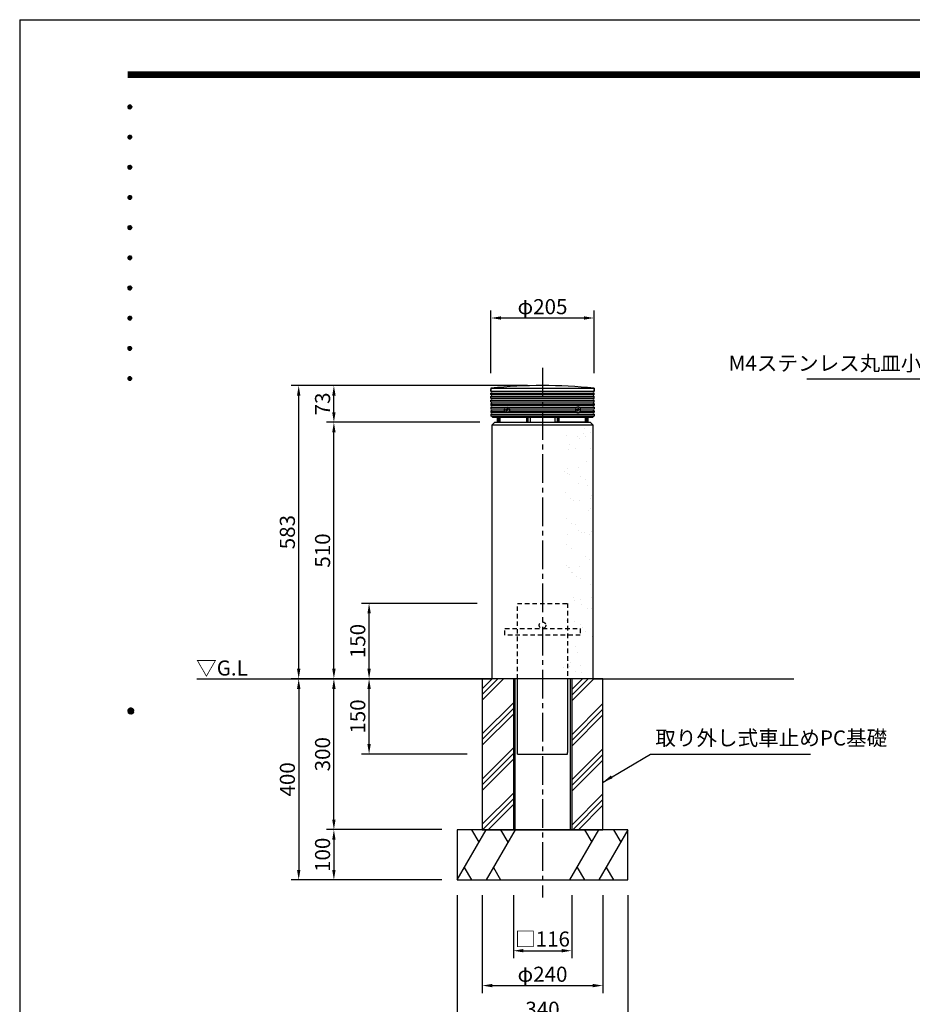
# Model space of a CAD drawing. Extents: x 0 to 4200, y 0 to 2970.
# Drawn here: x 0 to 1776, y 1012 to 2970 of the extents above; entities that cross this region are included whole.
import ezdxf
from ezdxf.enums import TextEntityAlignment as Align

# ---------------------------------------------------------------- set-up
doc = ezdxf.new("R2010")
doc.units = 0
doc.header["$LTSCALE"] = 3
for name, pattern in [('CENTER2', [28.575, 19.05, -3.175, 3.175, -3.175]), ('HIDDEN', [5, 3, -2]), ('HIDDEN2', [4.7625, 3.175, -1.5875])]:
    doc.linetypes.add(name, pattern=pattern)
doc.layers.get('0').update_dxf_attribs({"linetype": 'CONTINUOUS'})
doc.layers.get('DEFPOINTS').update_dxf_attribs({"linetype": 'CONTINUOUS'})
for name, color, linetype in [('P002', 181, 'CONTINUOUS'), ('P003', 231, 'CONTINUOUS'), ('P019', 71, 'CONTINUOUS'), ('P902', 185, 'CONTINUOUS'), ('P903', 225, 'CONTINUOUS'), ('P919', 75, 'CONTINUOUS'), ('P_1CENTER', 2, 'CONTINUOUS'), ('P_2DIM', 6, 'CONTINUOUS'), ('P_3TEXT', 60, 'CONTINUOUS'), ('P_5DRAWFRAME', 104, 'CONTINUOUS'), ('P_7THICK', 7, 'CONTINUOUS')]:
    doc.layers.add(name, color=color, linetype=linetype)
doc.styles.add('BIGFONT', font='simplex.shx', dxfattribs={"bigfont": 'bigfont.shx'})
doc.dimstyles.new('DIMBIGFONT$0', dxfattribs={"dimscale": 10, "dimtxt": 3, "dimasz": 2, "dimexe": 1.5, "dimexo": 3, "dimgap": 0.75, "dimtad": 1, "dimdec": 1, "dimdsep": 46, "dimtxsty": 'BIGFONT', "dimsah": 1, "dimcen": 0, "dimclrt": 230, "dimadec": 1, "dimazin": 2, "dimtfac": 0.6, "dimtdec": 1, "dimtofl": 0, "dimtmove": 2, "dimatfit": 3, "dimfxl": 1, "dimtvp": 1, "dimtolj": 1, "dimarcsym": 0})
doc.dimstyles.new('DIMBIGFONT$7', dxfattribs={"dimscale": 10, "dimtxt": 3, "dimasz": 2, "dimexe": 1.5, "dimexo": 3, "dimgap": 0.75, "dimtad": 1, "dimdec": 1, "dimdsep": 46, "dimtxsty": 'BIGFONT', "dimsah": 1, "dimcen": 0, "dimclrt": 230, "dimadec": 1, "dimazin": 2, "dimtfac": 0.6, "dimtdec": 1, "dimtofl": 0, "dimtmove": 0, "dimatfit": 3, "dimfxl": 1, "dimtvp": 1, "dimtolj": 1, "dimarcsym": 0})

# ---------------------------------------------------------------- blocks, each defined once
blk = doc.blocks.new('DFP3')
at = {"color": 0}
for p, q in [((21.5, 286.6), (408, 286.6)), ((21.5, 286.55), (408, 286.55)), ((21.5, 286.5), (408, 286.5)), ((21.5, 286.45), (408, 286.45)), ((21.5, 286.4), (408, 286.4)), ((408, 286.35), (21.5, 286.35)), ((21.5, 286.3), (408, 286.3)), ((408, 286.25), (21.5, 286.25)), ((21.5, 286.2), (408, 286.2)), ((408, 286.15), (21.5, 286.15)), ((21.5, 286.1), (408, 286.1)), ((21.5, 286.05), (408, 286.05)), ((21.5, 286), (408, 286)), ((21.5, 285.95), (408, 285.95)), ((21.5, 285.9), (408, 285.9)), ((21.5, 285.85), (408, 285.85)), ((21.5, 285.8), (408, 285.8)), ((21.5, 285.75), (408, 285.75)), ((21.5, 285.7), (408, 285.7)), ((408, 285.65), (21.5, 285.65)), ((21.5, 285.6), (408, 285.6)), ((21.5, 279.65), (21.9, 280.05)), ((21.51, 279.73), (21.82, 280.04)), ((21.51, 279.58), (21.97, 280.04)), ((21.52, 279.53), (22.02, 280.03)), ((21.54, 279.48), (22.07, 280.01)), ((21.55, 279.84), (21.71, 280)), ((21.56, 279.43), (22.12, 279.99)), ((21.67, 279.98), (22.23, 279.42)), ((21.71, 280), (22.25, 279.46)), ((21.76, 280.03), (22.28, 279.51)), ((21.82, 280.04), (22.29, 279.57)), ((21.88, 280.05), (22.3, 279.63)), ((21.95, 280.05), (22.3, 279.7)), ((22.05, 280.02), (22.27, 279.8)), ((21.5, 279.65), (21.9, 279.25)), ((21.51, 279.72), (21.97, 279.26)), ((21.51, 279.57), (21.82, 279.26)), ((21.52, 279.77), (22.02, 279.27)), ((21.54, 279.82), (22.07, 279.29)), ((21.55, 279.46), (21.71, 279.3)), ((21.56, 279.87), (22.12, 279.31)), ((21.59, 279.39), (22.16, 279.96)), ((21.59, 279.91), (22.16, 279.34)), ((21.63, 279.94), (22.19, 279.38)), ((21.63, 279.36), (22.19, 279.92)), ((21.67, 279.32), (22.23, 279.88)), ((21.71, 279.3), (22.25, 279.84)), ((21.76, 279.27), (22.28, 279.79)), ((21.82, 279.26), (22.29, 279.73)), ((21.88, 279.25), (22.3, 279.67)), ((21.95, 279.25), (22.3, 279.6)), ((22.05, 279.28), (22.27, 279.5)), ((21.5, 273.65), (21.9, 274.05)), ((21.5, 273.65), (21.9, 273.25)), ((21.51, 273.73), (21.82, 274.04)), ((21.51, 273.58), (21.97, 274.04)), ((21.51, 273.72), (21.97, 273.26)), ((21.51, 273.57), (21.82, 273.26)), ((21.52, 273.53), (22.02, 274.03)), ((21.52, 273.77), (22.02, 273.27)), ((21.54, 273.48), (22.07, 274.01)), ((21.54, 273.82), (22.07, 273.29)), ((21.55, 273.84), (21.71, 274)), ((21.55, 273.46), (21.71, 273.3)), ((21.56, 273.43), (22.12, 273.99)), ((21.56, 273.87), (22.12, 273.31)), ((21.59, 273.39), (22.16, 273.96)), ((21.59, 273.91), (22.16, 273.34)), ((21.63, 273.94), (22.19, 273.38)), ((21.63, 273.36), (22.19, 273.92)), ((21.67, 273.98), (22.23, 273.42)), ((21.67, 273.32), (22.23, 273.88)), ((21.71, 274), (22.25, 273.46)), ((21.71, 273.3), (22.25, 273.84)), ((21.76, 274.03), (22.28, 273.51)), ((21.76, 273.27), (22.28, 273.79)), ((21.82, 274.04), (22.29, 273.57)), ((21.82, 273.26), (22.29, 273.73)), ((21.88, 274.05), (22.3, 273.63)), ((21.88, 273.25), (22.3, 273.67)), ((21.95, 274.05), (22.3, 273.7)), ((21.95, 273.25), (22.3, 273.6)), ((22.05, 274.02), (22.27, 273.8)), ((22.05, 273.28), (22.27, 273.5)), ((21.5, 267.65), (21.9, 268.05)), ((21.5, 267.65), (21.9, 267.25)), ((21.51, 267.73), (21.82, 268.04)), ((21.51, 267.58), (21.97, 268.04)), ((21.51, 267.72), (21.97, 267.26)), ((21.51, 267.57), (21.82, 267.26)), ((21.52, 267.53), (22.02, 268.03)), ((21.52, 267.77), (22.02, 267.27)), ((21.54, 267.48), (22.07, 268.01)), ((21.54, 267.82), (22.07, 267.29)), ((21.55, 267.84), (21.71, 268)), ((21.55, 267.46), (21.71, 267.3)), ((21.56, 267.43), (22.12, 267.99)), ((21.56, 267.87), (22.12, 267.31)), ((21.59, 267.39), (22.16, 267.96)), ((21.59, 267.91), (22.16, 267.34)), ((21.63, 267.94), (22.19, 267.38)), ((21.63, 267.36), (22.19, 267.92)), ((21.67, 267.98), (22.23, 267.42)), ((21.67, 267.32), (22.23, 267.88)), ((21.71, 268), (22.25, 267.46)), ((21.71, 267.3), (22.25, 267.84)), ((21.76, 268.03), (22.28, 267.51)), ((21.76, 267.27), (22.28, 267.79)), ((21.82, 268.04), (22.29, 267.57)), ((21.82, 267.26), (22.29, 267.73)), ((21.88, 268.05), (22.3, 267.63)), ((21.88, 267.25), (22.3, 267.67)), ((21.95, 268.05), (22.3, 267.7)), ((21.95, 267.25), (22.3, 267.6)), ((22.05, 268.02), (22.27, 267.8)), ((22.05, 267.28), (22.27, 267.5)), ((21.5, 261.65), (21.9, 262.05)), ((21.5, 261.65), (21.9, 261.25)), ((21.51, 261.73), (21.82, 262.04)), ((21.51, 261.58), (21.97, 262.04)), ((21.51, 261.72), (21.97, 261.26)), ((21.51, 261.57), (21.82, 261.26)), ((21.52, 261.53), (22.02, 262.03)), ((21.52, 261.77), (22.02, 261.27)), ((21.54, 261.48), (22.07, 262.01)), ((21.54, 261.82), (22.07, 261.29)), ((21.55, 261.84), (21.71, 262)), ((21.55, 261.46), (21.71, 261.3)), ((21.56, 261.43), (22.12, 261.99)), ((21.56, 261.87), (22.12, 261.31)), ((21.59, 261.39), (22.16, 261.96)), ((21.59, 261.91), (22.16, 261.34)), ((21.63, 261.94), (22.19, 261.38)), ((21.63, 261.36), (22.19, 261.92)), ((21.67, 261.98), (22.23, 261.42)), ((21.67, 261.32), (22.23, 261.88)), ((21.71, 262), (22.25, 261.46)), ((21.71, 261.3), (22.25, 261.84)), ((21.76, 262.03), (22.28, 261.51)), ((21.76, 261.27), (22.28, 261.79)), ((21.82, 262.04), (22.29, 261.57)), ((21.82, 261.26), (22.29, 261.73)), ((21.88, 262.05), (22.3, 261.63)), ((21.88, 261.25), (22.3, 261.67)), ((21.95, 262.05), (22.3, 261.7)), ((21.95, 261.25), (22.3, 261.6)), ((22.05, 262.02), (22.27, 261.8)), ((22.05, 261.28), (22.27, 261.5)), ((21.5, 255.65), (21.9, 256.05)), ((21.5, 255.65), (21.9, 255.25)), ((21.51, 255.73), (21.82, 256.04)), ((21.51, 255.58), (21.97, 256.04)), ((21.51, 255.72), (21.97, 255.26)), ((21.51, 255.57), (21.82, 255.26)), ((21.52, 255.53), (22.02, 256.03)), ((21.52, 255.77), (22.02, 255.27)), ((21.54, 255.48), (22.07, 256.01)), ((21.54, 255.82), (22.07, 255.29)), ((21.55, 255.84), (21.71, 256)), ((21.55, 255.46), (21.71, 255.3)), ((21.56, 255.43), (22.12, 255.99)), ((21.56, 255.87), (22.12, 255.31)), ((21.59, 255.39), (22.16, 255.96)), ((21.59, 255.91), (22.16, 255.34)), ((21.63, 255.94), (22.19, 255.38)), ((21.63, 255.36), (22.19, 255.92)), ((21.67, 255.98), (22.23, 255.42)), ((21.67, 255.32), (22.23, 255.88)), ((21.71, 256), (22.25, 255.46)), ((21.71, 255.3), (22.25, 255.84)), ((21.76, 256.03), (22.28, 255.51)), ((21.76, 255.27), (22.28, 255.79)), ((21.82, 256.04), (22.29, 255.57)), ((21.82, 255.26), (22.29, 255.73)), ((21.88, 256.05), (22.3, 255.63)), ((21.88, 255.25), (22.3, 255.67)), ((21.95, 256.05), (22.3, 255.7)), ((21.95, 255.25), (22.3, 255.6)), ((22.05, 256.02), (22.27, 255.8)), ((22.05, 255.28), (22.27, 255.5)), ((21.5, 249.65), (21.9, 250.05)), ((21.5, 249.65), (21.9, 249.25)), ((21.51, 249.73), (21.82, 250.04)), ((21.51, 249.58), (21.97, 250.04)), ((21.51, 249.72), (21.97, 249.26)), ((21.51, 249.57), (21.82, 249.26)), ((21.52, 249.53), (22.02, 250.03)), ((21.52, 249.77), (22.02, 249.27)), ((21.54, 249.48), (22.07, 250.01)), ((21.54, 249.82), (22.07, 249.29)), ((21.55, 249.84), (21.71, 250)), ((21.55, 249.46), (21.71, 249.3)), ((21.56, 249.43), (22.12, 249.99)), ((21.56, 249.87), (22.12, 249.31)), ((21.59, 249.39), (22.16, 249.96)), ((21.59, 249.91), (22.16, 249.34)), ((21.63, 249.94), (22.19, 249.38)), ((21.63, 249.36), (22.19, 249.92)), ((21.67, 249.98), (22.23, 249.42)), ((21.67, 249.32), (22.23, 249.88)), ((21.71, 250), (22.25, 249.46)), ((21.71, 249.3), (22.25, 249.84)), ((21.76, 250.03), (22.28, 249.51)), ((21.76, 249.27), (22.28, 249.79)), ((21.82, 250.04), (22.29, 249.57)), ((21.82, 249.26), (22.29, 249.73)), ((21.88, 250.05), (22.3, 249.63)), ((21.88, 249.25), (22.3, 249.67)), ((21.95, 250.05), (22.3, 249.7)), ((21.95, 249.25), (22.3, 249.6)), ((22.05, 250.02), (22.27, 249.8)), ((22.05, 249.28), (22.27, 249.5)), ((21.5, 243.65), (21.9, 244.05)), ((21.5, 243.65), (21.9, 243.25)), ((21.51, 243.73), (21.82, 244.04)), ((21.51, 243.58), (21.97, 244.04)), ((21.51, 243.72), (21.97, 243.26)), ((21.51, 243.57), (21.82, 243.26)), ((21.52, 243.53), (22.02, 244.03)), ((21.52, 243.77), (22.02, 243.27)), ((21.54, 243.48), (22.07, 244.01)), ((21.54, 243.82), (22.07, 243.29)), ((21.55, 243.84), (21.71, 244)), ((21.55, 243.46), (21.71, 243.3)), ((21.56, 243.43), (22.12, 243.99)), ((21.56, 243.87), (22.12, 243.31)), ((21.59, 243.39), (22.16, 243.96)), ((21.59, 243.91), (22.16, 243.34)), ((21.63, 243.94), (22.19, 243.38)), ((21.63, 243.36), (22.19, 243.92)), ((21.67, 243.98), (22.23, 243.42)), ((21.67, 243.32), (22.23, 243.88)), ((21.71, 244), (22.25, 243.46)), ((21.71, 243.3), (22.25, 243.84)), ((21.76, 244.03), (22.28, 243.51)), ((21.76, 243.27), (22.28, 243.79)), ((21.82, 244.04), (22.29, 243.57)), ((21.82, 243.26), (22.29, 243.73)), ((21.88, 244.05), (22.3, 243.63)), ((21.88, 243.25), (22.3, 243.67)), ((21.95, 244.05), (22.3, 243.7)), ((21.95, 243.25), (22.3, 243.6)), ((22.05, 244.02), (22.27, 243.8)), ((22.05, 243.28), (22.27, 243.5)), ((21.5, 237.65), (21.9, 238.05)), ((21.5, 237.65), (21.9, 237.25)), ((21.51, 237.73), (21.82, 238.04)), ((21.51, 237.58), (21.97, 238.04)), ((21.51, 237.72), (21.97, 237.26)), ((21.51, 237.57), (21.82, 237.26)), ((21.52, 237.53), (22.02, 238.03)), ((21.52, 237.77), (22.02, 237.27)), ((21.54, 237.48), (22.07, 238.01)), ((21.54, 237.82), (22.07, 237.29)), ((21.55, 237.84), (21.71, 238)), ((21.55, 237.46), (21.71, 237.3)), ((21.56, 237.43), (22.12, 237.99)), ((21.56, 237.87), (22.12, 237.31)), ((21.59, 237.39), (22.16, 237.96)), ((21.59, 237.91), (22.16, 237.34)), ((21.63, 237.94), (22.19, 237.38)), ((21.63, 237.36), (22.19, 237.92)), ((21.67, 237.98), (22.23, 237.42)), ((21.67, 237.32), (22.23, 237.88)), ((21.71, 238), (22.25, 237.46)), ((21.71, 237.3), (22.25, 237.84)), ((21.76, 238.03), (22.28, 237.51)), ((21.76, 237.27), (22.28, 237.79)), ((21.82, 238.04), (22.29, 237.57)), ((21.82, 237.26), (22.29, 237.73)), ((21.88, 238.05), (22.3, 237.63)), ((21.88, 237.25), (22.3, 237.67)), ((21.95, 238.05), (22.3, 237.7)), ((21.95, 237.25), (22.3, 237.6)), ((22.05, 238.02), (22.27, 237.8)), ((22.05, 237.28), (22.27, 237.5)), ((21.5, 231.65), (21.9, 232.05)), ((21.5, 231.65), (21.9, 231.25)), ((21.51, 231.73), (21.82, 232.04)), ((21.51, 231.58), (21.97, 232.04)), ((21.51, 231.72), (21.97, 231.26)), ((21.51, 231.57), (21.82, 231.26)), ((21.52, 231.53), (22.02, 232.03)), ((21.52, 231.77), (22.02, 231.27)), ((21.54, 231.48), (22.07, 232.01)), ((21.54, 231.82), (22.07, 231.29)), ((21.55, 231.84), (21.71, 232)), ((21.55, 231.46), (21.71, 231.3)), ((21.56, 231.43), (22.12, 231.99)), ((21.56, 231.87), (22.12, 231.31)), ((21.59, 231.39), (22.16, 231.96)), ((21.59, 231.91), (22.16, 231.34)), ((21.63, 231.94), (22.19, 231.38)), ((21.63, 231.36), (22.19, 231.92)), ((21.67, 231.98), (22.23, 231.42)), ((21.67, 231.32), (22.23, 231.88)), ((21.71, 232), (22.25, 231.46)), ((21.71, 231.3), (22.25, 231.84)), ((21.76, 232.03), (22.28, 231.51)), ((21.76, 231.27), (22.28, 231.79)), ((21.82, 232.04), (22.29, 231.57)), ((21.82, 231.26), (22.29, 231.73)), ((21.88, 232.05), (22.3, 231.63)), ((21.88, 231.25), (22.3, 231.67)), ((21.95, 232.05), (22.3, 231.7)), ((21.95, 231.25), (22.3, 231.6)), ((22.05, 232.02), (22.27, 231.8)), ((22.05, 231.28), (22.27, 231.5)), ((21.5, 225.65), (21.9, 226.05)), ((21.5, 225.65), (21.9, 225.25)), ((21.51, 225.73), (21.82, 226.04)), ((21.51, 225.58), (21.97, 226.04)), ((21.51, 225.72), (21.97, 225.26)), ((21.51, 225.57), (21.82, 225.26)), ((21.52, 225.53), (22.02, 226.03)), ((21.52, 225.77), (22.02, 225.27)), ((21.54, 225.48), (22.07, 226.01)), ((21.54, 225.82), (22.07, 225.29)), ((21.55, 225.84), (21.71, 226)), ((21.55, 225.46), (21.71, 225.3)), ((21.56, 225.43), (22.12, 225.99)), ((21.56, 225.87), (22.12, 225.31)), ((21.59, 225.39), (22.16, 225.96)), ((21.59, 225.91), (22.16, 225.34)), ((21.63, 225.94), (22.19, 225.38)), ((21.63, 225.36), (22.19, 225.92)), ((21.67, 225.98), (22.23, 225.42)), ((21.67, 225.32), (22.23, 225.88)), ((21.71, 226), (22.25, 225.46)), ((21.71, 225.3), (22.25, 225.84)), ((21.76, 226.03), (22.28, 225.51)), ((21.76, 225.27), (22.28, 225.79)), ((21.82, 226.04), (22.29, 225.57)), ((21.82, 225.26), (22.29, 225.73)), ((21.88, 226.05), (22.3, 225.63)), ((21.88, 225.25), (22.3, 225.67)), ((21.95, 226.05), (22.3, 225.7)), ((21.95, 225.25), (22.3, 225.6)), ((22.05, 226.02), (22.27, 225.8)), ((22.05, 225.28), (22.27, 225.5)), ((21.5, 159.55), (22.1, 160.15)), ((21.5, 159.48), (22.17, 160.15)), ((21.5, 159.63), (22.02, 160.15)), ((21.5, 159.62), (22.17, 158.95)), ((21.5, 159.55), (22.1, 158.95)), ((21.5, 159.47), (22.02, 158.95)), ((21.51, 159.42), (22.23, 160.14)), ((21.51, 159.68), (22.23, 158.96)), ((21.52, 159.71), (21.94, 160.13)), ((21.52, 159.39), (21.94, 158.97)), ((21.53, 159.37), (22.28, 160.12)), ((21.53, 159.73), (22.28, 158.98)), ((21.55, 159.32), (22.33, 160.1)), ((21.55, 159.78), (22.33, 159)), ((21.57, 159.83), (21.82, 160.08)), ((21.57, 159.27), (22.38, 160.08)), ((21.57, 159.83), (22.38, 159.02)), ((21.57, 159.27), (21.82, 159.02)), ((21.6, 159.22), (22.43, 160.05)), ((21.6, 159.88), (22.43, 159.05)), ((21.63, 159.18), (22.47, 160.02)), ((21.63, 159.92), (22.47, 159.08)), ((21.66, 159.14), (22.51, 159.99)), ((21.66, 159.96), (22.51, 159.11)), ((21.69, 159.99), (22.54, 159.14)), ((21.69, 159.11), (22.54, 159.96)), ((21.73, 160.02), (22.57, 159.18)), ((21.73, 159.08), (22.57, 159.92)), ((21.77, 160.05), (22.6, 159.22)), ((21.77, 159.05), (22.6, 159.88)), ((21.82, 160.08), (22.63, 159.27)), ((21.82, 159.02), (22.63, 159.83)), ((21.87, 160.1), (22.65, 159.32)), ((21.87, 159), (22.65, 159.78)), ((21.92, 160.12), (22.67, 159.37)), ((21.92, 158.98), (22.67, 159.73)), ((21.97, 160.14), (22.69, 159.42)), ((21.97, 158.96), (22.69, 159.68)), ((22.03, 160.15), (22.7, 159.48)), ((22.03, 158.95), (22.7, 159.62)), ((22.1, 160.15), (22.7, 159.55)), ((22.1, 158.95), (22.7, 159.55)), ((22.18, 160.14), (22.69, 159.63)), ((22.18, 158.96), (22.69, 159.47)), ((22.27, 160.13), (22.68, 159.72)), ((22.27, 158.97), (22.68, 159.38)), ((22.39, 160.08), (22.63, 159.84)), ((22.39, 159.02), (22.63, 159.26))]:
    blk.add_line(p, q, dxfattribs=at)
at = {"layer": 'DEFPOINTS', "color": 0}
for q in [(0, 0), (420, 297)]:
    blk.add_line((0, 297), q, dxfattribs=at)
at = {"color": 83, "ltscale": 0.5, "style": 'BIGFONT', "flags": 8}
for tag, p in [('REV04', (26.47, 27.61)), ('REV03', (26.47, 21.7)), ('REV02', (26.47, 15.58)), ('REV01', (26.47, 10.33))]:
    blk.add_attdef(tag, text='', height=2, dxfattribs=at).set_placement(p, align=Align.BOTTOM_LEFT)
for tag, p in [('REVD4', (80.98, 27.61)), ('R4D', (92.67, 27.61)), ('R4C', (101.8, 27.61)), ('R4A', (110.92, 27.61)), ('REVD3', (80.98, 21.7)), ('R3D', (92.67, 21.7)), ('R3C', (101.8, 21.7)), ('R3A', (110.92, 21.7)), ('REVD2', (80.98, 15.58)), ('R2D', (92.67, 15.58)), ('R2C', (101.8, 15.58)), ('R2A', (110.92, 15.58)), ('REVD1', (80.98, 10.33)), ('R1D', (92.67, 10.33)), ('R1C', (101.8, 10.33)), ('R1A', (110.92, 10.33))]:
    blk.add_attdef(tag, text='', height=2, dxfattribs=at).set_placement(p, align=Align.BOTTOM_CENTER)
at = {"color": 83, "style": 'BIGFONT'}
for tag, height, p in [('PROJECT1', 4, (283.38, 25.6)), ('DATE', 3, (344.68, 25.84)), ('SCALE', 3, (379.68, 25.84)), ('PROJECT2', 4, (284.2, 17.84)), ('PROJECT3', 4, (284.2, 10.57)), ('DWGNO', 3, (358.68, 10.57))]:
    blk.add_attdef(tag, text='', height=height, dxfattribs=at).set_placement(p, align=Align.BOTTOM_CENTER)
blk = doc.blocks.new('*D3')
at = {"layer": 'DEFPOINTS', "color": 0}
for p in [(695, 1659.5), (815, 1659.5), (920, 1509.5)]:
    blk.add_point(p, dxfattribs=at)
at = {"layer": 'P_2DIM', "color": 0, "lineweight": -2}
for p, q in [((785, 1659.5), (680, 1659.5)), ((695, 1529.5), (695, 1639.5)), ((890, 1509.5), (680, 1509.5))]:
    blk.add_line(p, q, dxfattribs=at)
at = {"layer": 'P_2DIM', "color": 0}
for points in [[(691.7, 1639.5), (698.4, 1639.5), (695, 1659.5)], [(691.7, 1529.5), (698.4, 1529.5), (695, 1509.5)]]:
    blk.add_solid(points, dxfattribs=at)
at = {"layer": 'P_2DIM', "color": 230, "insert": (672.5, 1584.5), "char_height": 30, "attachment_point": 5, "rotation": 90, "style": 'BIGFONT'}
blk.add_mtext('\\A1;150', dxfattribs=at)
blk = doc.blocks.new('*D4')
at = {"layer": 'DEFPOINTS', "color": 0}
for p in [(625, 1659.5), (815, 1659.5), (870, 1359.5)]:
    blk.add_point(p, dxfattribs=at)
at = {"layer": 'P_2DIM', "color": 0, "lineweight": -2}
for p, q in [((785, 1659.5), (610, 1659.5)), ((625, 1379.5), (625, 1639.5)), ((840, 1359.5), (610, 1359.5))]:
    blk.add_line(p, q, dxfattribs=at)
at = {"layer": 'P_2DIM', "color": 0}
for points in [[(621.7, 1639.5), (628.4, 1639.5), (625, 1659.5)], [(621.7, 1379.5), (628.4, 1379.5), (625, 1359.5)]]:
    blk.add_solid(points, dxfattribs=at)
at = {"layer": 'P_2DIM', "color": 230, "insert": (602.5, 1509.5), "char_height": 30, "attachment_point": 5, "rotation": 90, "style": 'BIGFONT'}
blk.add_mtext('\\A1;300', dxfattribs=at)
blk = doc.blocks.new('*D5')
at = {"layer": 'DEFPOINTS', "color": 0}
for p in [(625, 2169.5), (945, 2169.5), (815, 1659.5)]:
    blk.add_point(p, dxfattribs=at)
at = {"layer": 'P_2DIM', "color": 0, "lineweight": -2}
for p, q in [((915, 2169.5), (610, 2169.5)), ((625, 1679.5), (625, 2149.5)), ((785, 1659.5), (610, 1659.5))]:
    blk.add_line(p, q, dxfattribs=at)
at = {"layer": 'P_2DIM', "color": 0}
for points in [[(621.7, 2149.5), (628.4, 2149.5), (625, 2169.5)], [(621.7, 1679.5), (628.4, 1679.5), (625, 1659.5)]]:
    blk.add_solid(points, dxfattribs=at)
at = {"layer": 'P_2DIM', "color": 230, "insert": (602.5, 1914.5), "char_height": 30, "attachment_point": 5, "rotation": 90, "style": 'BIGFONT'}
blk.add_mtext('\\A1;510', dxfattribs=at)
blk = doc.blocks.new('*D6')
at = {"layer": 'DEFPOINTS', "color": 0}
for p in [(625, 2242.5), (1040, 2242.5), (945, 2169.5)]:
    blk.add_point(p, dxfattribs=at)
at = {"layer": 'P_2DIM', "color": 0, "lineweight": -2}
for p, q in [((1010, 2242.5), (610, 2242.5)), ((625, 2189.5), (625, 2222.5)), ((915, 2169.5), (610, 2169.5))]:
    blk.add_line(p, q, dxfattribs=at)
at = {"layer": 'P_2DIM', "color": 0}
for points in [[(621.7, 2222.5), (628.4, 2222.5), (625, 2242.5)], [(621.7, 2189.5), (628.4, 2189.5), (625, 2169.5)]]:
    blk.add_solid(points, dxfattribs=at)
at = {"layer": 'P_2DIM', "color": 230, "insert": (602.5, 2206), "char_height": 30, "attachment_point": 5, "rotation": 90, "style": 'BIGFONT'}
blk.add_mtext('\\A1;73', dxfattribs=at)
blk = doc.blocks.new('*D7')
at = {"layer": 'DEFPOINTS', "color": 0}
for p in [(555, 2242.5), (1040, 2242.5), (815, 1659.5)]:
    blk.add_point(p, dxfattribs=at)
at = {"layer": 'P_2DIM', "color": 0, "lineweight": -2}
for p, q in [((1010, 2242.5), (540, 2242.5)), ((555, 1679.5), (555, 2222.5)), ((785, 1659.5), (540, 1659.5))]:
    blk.add_line(p, q, dxfattribs=at)
at = {"layer": 'P_2DIM', "color": 0}
for points in [[(551.7, 2222.5), (558.4, 2222.5), (555, 2242.5)], [(551.7, 1679.5), (558.4, 1679.5), (555, 1659.5)]]:
    blk.add_solid(points, dxfattribs=at)
at = {"layer": 'P_2DIM', "color": 230, "insert": (532.5, 1951), "char_height": 30, "attachment_point": 5, "rotation": 90, "style": 'BIGFONT'}
blk.add_mtext('\\A1;583', dxfattribs=at)
blk = doc.blocks.new('*D8')
at = {"layer": 'DEFPOINTS', "color": 0}
for p in [(695, 1809.5), (940, 1809.5), (920, 1659.5)]:
    blk.add_point(p, dxfattribs=at)
at = {"layer": 'P_2DIM', "color": 0, "lineweight": -2}
for p, q in [((910, 1809.5), (680, 1809.5)), ((695, 1679.5), (695, 1789.5)), ((890, 1659.5), (680, 1659.5))]:
    blk.add_line(p, q, dxfattribs=at)
at = {"layer": 'P_2DIM', "color": 0}
for points in [[(691.7, 1789.5), (698.4, 1789.5), (695, 1809.5)], [(691.7, 1679.5), (698.4, 1679.5), (695, 1659.5)]]:
    blk.add_solid(points, dxfattribs=at)
at = {"layer": 'P_2DIM', "color": 230, "insert": (672.5, 1734.5), "char_height": 30, "attachment_point": 5, "rotation": 90, "style": 'BIGFONT'}
blk.add_mtext('\\A1;150', dxfattribs=at)
blk = doc.blocks.new('*D9')
at = {"layer": 'DEFPOINTS', "color": 0}
for p in [(982, 1259.5), (1098, 1259.5), (1098, 1118.8)]:
    blk.add_point(p, dxfattribs=at)
at = {"layer": 'P_2DIM', "color": 0, "lineweight": -2}
for p, q in [((982, 1229.5), (982, 1103.8)), ((1098, 1229.5), (1098, 1103.8)), ((1002, 1118.8), (1078, 1118.8))]:
    blk.add_line(p, q, dxfattribs=at)
at = {"layer": 'P_2DIM', "color": 0}
for points in [[(1002, 1122.2), (1002, 1115.5), (982, 1118.8)], [(1078, 1122.2), (1078, 1115.5), (1098, 1118.8)]]:
    blk.add_solid(points, dxfattribs=at)
at = {"layer": 'P_2DIM', "color": 230, "insert": (1040, 1142), "char_height": 30, "attachment_point": 5, "style": 'BIGFONT'}
blk.add_mtext('\\A1;□116', dxfattribs=at)
blk = doc.blocks.new('*D10')
at = {"layer": 'DEFPOINTS', "color": 0}
for p in [(920, 1259.5), (1160, 1259.5), (1160, 1049.5)]:
    blk.add_point(p, dxfattribs=at)
at = {"layer": 'P_2DIM', "color": 0, "lineweight": -2}
for p, q in [((920, 1229.5), (920, 1034.5)), ((1160, 1229.5), (1160, 1034.5)), ((940, 1049.5), (1140, 1049.5))]:
    blk.add_line(p, q, dxfattribs=at)
at = {"layer": 'P_2DIM', "color": 0}
for points in [[(940, 1052.8), (940, 1046.1), (920, 1049.5)], [(1140, 1052.8), (1140, 1046.1), (1160, 1049.5)]]:
    blk.add_solid(points, dxfattribs=at)
at = {"layer": 'P_2DIM', "color": 230, "insert": (1040, 1072), "char_height": 30, "attachment_point": 5, "style": 'BIGFONT'}
blk.add_mtext('\\A1;φ240', dxfattribs=at)
blk = doc.blocks.new('*D11')
at = {"layer": 'DEFPOINTS', "color": 0}
for p in [(870, 1259.5), (1210, 1259.5), (1210, 979.9)]:
    blk.add_point(p, dxfattribs=at)
at = {"layer": 'P_2DIM', "color": 0, "lineweight": -2}
for p, q in [((870, 1229.5), (870, 964.9)), ((1210, 1229.5), (1210, 964.9)), ((890, 979.9), (1190, 979.9))]:
    blk.add_line(p, q, dxfattribs=at)
at = {"layer": 'P_2DIM', "color": 0}
for points in [[(890, 983.2), (890, 976.5), (870, 979.9)], [(1190, 983.2), (1190, 976.5), (1210, 979.9)]]:
    blk.add_solid(points, dxfattribs=at)
at = {"layer": 'P_2DIM', "color": 230, "insert": (1040, 1002.4), "char_height": 30, "attachment_point": 5, "style": 'BIGFONT'}
blk.add_mtext('\\A1;340', dxfattribs=at)
blk = doc.blocks.new('*D12')
at = {"layer": 'DEFPOINTS', "color": 0}
for p in [(870, 1359.5), (625, 1259.5), (870, 1259.5)]:
    blk.add_point(p, dxfattribs=at)
at = {"layer": 'P_2DIM', "color": 0, "lineweight": -2}
for p, q in [((840, 1359.5), (610, 1359.5)), ((625, 1339.5), (625, 1279.5)), ((840, 1259.5), (610, 1259.5))]:
    blk.add_line(p, q, dxfattribs=at)
at = {"layer": 'P_2DIM', "color": 0}
for points in [[(621.7, 1339.5), (628.4, 1339.5), (625, 1359.5)], [(621.7, 1279.5), (628.4, 1279.5), (625, 1259.5)]]:
    blk.add_solid(points, dxfattribs=at)
at = {"layer": 'P_2DIM', "color": 230, "insert": (602.5, 1309.5), "char_height": 30, "attachment_point": 5, "rotation": 90, "style": 'BIGFONT'}
blk.add_mtext('\\A1;100', dxfattribs=at)
blk = doc.blocks.new('*D19')
at = {"layer": 'DEFPOINTS', "color": 0}
for p in [(1142.5, 2376.9), (937.5, 2237.2), (1142.5, 2237.2)]:
    blk.add_point(p, dxfattribs=at)
at = {"layer": 'P_2DIM', "color": 0, "lineweight": -2}
for p, q in [((937.5, 2267.2), (937.5, 2391.9)), ((1142.5, 2267.2), (1142.5, 2391.9)), ((957.5, 2376.9), (1122.5, 2376.9))]:
    blk.add_line(p, q, dxfattribs=at)
at = {"layer": 'P_2DIM', "color": 0}
for points in [[(957.5, 2380.2), (957.5, 2373.5), (937.5, 2376.9)], [(1122.5, 2380.2), (1122.5, 2373.5), (1142.5, 2376.9)]]:
    blk.add_solid(points, dxfattribs=at)
at = {"layer": 'P_2DIM', "color": 230, "insert": (1040, 2399.4), "char_height": 30, "attachment_point": 5, "style": 'BIGFONT'}
blk.add_mtext('\\A1;φ205', dxfattribs=at)
blk = doc.blocks.new('*D25')
at = {"layer": 'DEFPOINTS', "color": 0}
for p in [(920, 1659.5), (555, 1259.5), (870, 1259.5)]:
    blk.add_point(p, dxfattribs=at)
at = {"layer": 'P_2DIM', "color": 0, "lineweight": -2}
for p, q in [((890, 1659.5), (540, 1659.5)), ((555, 1639.5), (555, 1279.5)), ((840, 1259.5), (540, 1259.5))]:
    blk.add_line(p, q, dxfattribs=at)
at = {"layer": 'P_2DIM', "color": 0}
for points in [[(551.7, 1639.5), (558.4, 1639.5), (555, 1659.5)], [(551.7, 1279.5), (558.4, 1279.5), (555, 1259.5)]]:
    blk.add_solid(points, dxfattribs=at)
at = {"layer": 'P_2DIM', "color": 230, "insert": (532.5, 1459.5), "char_height": 30, "attachment_point": 5, "rotation": 90, "style": 'BIGFONT'}
blk.add_mtext('\\A1;400', dxfattribs=at)
blk = doc.blocks.new('A$C779F4711')
at = {"layer": 'P003'}
for p, q in [((-2.9, -5.2), (-1.5, -5.2)), ((-2.9, -6.2), (-1.5, -6.2)), ((-0.5, -2.1), (-0.5, -4.2)), ((-0.5, -9.4), (-0.5, -7.2)), ((0.5, -2.1), (0.5, -4.2)), ((0.5, -9.4), (0.5, -7.2)), ((2.9, -5.2), (1.5, -5.2)), ((2.9, -6.2), (1.5, -6.2))]:
    blk.add_line(p, q, dxfattribs=at)
for centre, start, end in [((-1.5, -4.2), 270, 0), ((-1.5, -7.2), 0, 90), ((1.5, -4.2), 180, 270), ((1.5, -7.2), 90, 180)]:
    blk.add_arc(centre, 1, start, end, dxfattribs=at)
for points, knots in [([(-2.9, -6.2), (-3, -5.9), (-3, -5.6), (-2.9, -5.3), (-2.9, -5.2), (-2.9, -5.2)], [4.586779, 4.586779, 4.586779, 4.586779, 4.8226283, 4.8226283, 4.8379829, 4.8379829, 4.8379829, 4.8379829]), ([(-0.5, -2.1), (-0.3, -2), (-0.2, -2), (0, -2), (0.2, -2), (0.3, -2), (0.5, -2.1)], [6.0934226, 6.0934226, 6.0934226, 6.0934226, 6.2831853, 6.2831853, 6.2831853, 6.4727108, 6.4727108, 6.4727108, 6.4727108]), ([(0.5, -9.4), (0.2, -9.5), (0, -9.5), (-0.3, -9.4), (-0.4, -9.4), (-0.5, -9.4)], [9.235049, 9.235049, 9.235049, 9.235049, 9.5239155, 9.5239155, 9.6144819, 9.6144819, 9.6144819, 9.6144819]), ([(2.9, -5.2), (3, -5.5), (3, -5.8), (2.9, -6.1), (2.9, -6.2), (2.9, -6.2)], [7.7283671, 7.7283671, 7.7283671, 7.7283671, 7.9420174, 7.9420174, 7.9795803, 7.9795803, 7.9795803, 7.9795803])]:
    blk.add_open_spline(points, degree=3, knots=knots, dxfattribs=at)

msp = doc.modelspace()

# ---------------------------------------------------------------- hatches: boundary and pattern name
at = {"layer": 'P002'}
h = msp.add_hatch(dxfattribs=at)
h.set_pattern_fill('AR-SAND', color=256, style=0)
h.set_pattern_definition([(37.5, (-78.157, 213.71), (-1.6, 48.9413), [0, -38.608, 0, -43.18, 0, -41.275]), (7.5, (-78.16, 213.71), (44.9523, 71.6825), [0, -20.828, 0, -34.798, 0, -13.335]), (327.5, (-109.4, 213.71), (79.0992, 0.1437), [0, -12.7, 0, -45.72, 0, -59.69]), (317.5, (-109.4, 213.71), (76.3556, 22.293), [0, -6.35, 0, -29.972, 0, -34.29])])
h.paths.add_polyline_path([(1140.02, 2164.45), (1135.02, 2169.45), (1080.02, 2169.45), (1080.02, 1659.45), (1140.02, 1659.45)])
at = {"layer": 'P919', "linetype": 'Continuous', "ltscale": 0.5}
h = msp.add_hatch(dxfattribs=at)
h.set_pattern_fill('PLAST', color=256, scale=10, angle=45, style=0)
h.set_pattern_definition([(45, (-93.15, 244.78), (-44.9013, 44.9013), []), (45, (-98.76, 250.394), (-44.9013, 44.9013), []), (45, (-104.37, 256.006), (-44.9013, 44.9013), [])])
h.paths.add_polyline_path([(920.02, 1359.45), (982.02, 1359.45), (982.02, 1659.45), (940.02, 1659.45), (920.02, 1659.45)])
h.paths.add_polyline_path([(1160.02, 1659.45), (1098.02, 1659.45), (1098.02, 1359.45), (1160.02, 1359.45)])

# ---------------------------------------------------------------- linework, layer by layer
at = {"layer": 'P002'}
for p, q in [((940.02, 2164.45), (945.02, 2169.45)), ((940.02, 1659.45), (940.02, 2164.45)), ((945.02, 2169.45), (1135.02, 2169.45)), ((1135.02, 2169.45), (1140.02, 2164.45)), ((1140.02, 2164.45), (1140.02, 1659.45)), ((1140.02, 1659.45), (940.02, 1659.45))]:
    msp.add_line(p, q, dxfattribs=at)
at = {"layer": 'P003'}
for p, q in [((937.52, 2237.2), (937.52, 2231.55)), ((937.52, 2231.45), (937.52, 2234.36)), ((1142.52, 2237.2), (1142.52, 2231.55)), ((1142.52, 2231.45), (1142.52, 2234.36)), ((937.52, 2224.45), (937.52, 2227.45)), ((937.52, 2217.45), (937.52, 2220.45)), ((937.52, 2210.45), (937.52, 2213.45)), ((1142.52, 2224.45), (1142.52, 2227.45)), ((1142.52, 2217.45), (1142.52, 2220.45)), ((1142.52, 2210.45), (1142.52, 2213.45)), ((937.52, 2206.45), (937.52, 2203.45)), ((937.52, 2199.45), (937.52, 2196.45)), ((1142.52, 2206.45), (1142.52, 2203.45)), ((1142.52, 2206.45), (1142.52, 2203.45)), ((1142.52, 2199.45), (1142.52, 2196.45)), ((937.52, 2192.45), (937.52, 2189.45)), ((937.52, 2185.45), (937.52, 2182.45)), ((940.52, 2179.45), (937.52, 2182.45)), ((940.52, 2179.45), (1139.52, 2179.45)), ((950.11, 2179.45), (950.11, 2169.45)), ((951.09, 2179.45), (951.09, 2169.45)), ((952.21, 2179.45), (952.21, 2169.45)), ((1007.9, 2179.45), (1007.9, 2169.45)), ((1008.07, 2179.45), (1008.07, 2169.45)), ((1010.92, 2179.45), (1010.92, 2169.45)), ((1015.73, 2179.45), (1015.73, 2169.45)), ((1064.31, 2179.45), (1064.31, 2169.45)), ((1069.12, 2179.45), (1069.12, 2169.45)), ((1071.97, 2179.45), (1071.97, 2169.45)), ((1072.14, 2179.45), (1072.14, 2169.45)), ((1127.83, 2179.45), (1127.83, 2169.45)), ((1128.96, 2179.45), (1128.96, 2169.45)), ((1129.93, 2179.45), (1129.93, 2169.45)), ((1139.52, 2179.45), (1142.52, 2182.45)), ((1142.52, 2192.45), (1142.52, 2189.45)), ((1142.52, 2185.45), (1142.52, 2182.45)), ((950.11, 2169.45), (1015.73, 2169.45)), ((1129.93, 2169.45), (1064.31, 2169.45)), ((990.02, 1512.65), (990.02, 1659.45)), ((1090.02, 1659.45), (1090.02, 1512.65)), ((990.02, 1509.45), (990.02, 1512.65)), ((990.02, 1509.45), (1090.02, 1509.45)), ((1090.02, 1509.45), (1090.02, 1512.65))]:
    msp.add_line(p, q, dxfattribs=at)
at = {"layer": 'P003', "linetype": 'HIDDEN'}
for p, q in [((990.02, 1809.45), (1090.02, 1809.45)), ((990.02, 1659.45), (990.02, 1809.45)), ((1090.02, 1809.45), (1090.02, 1659.45)), ((965.02, 1759.45), (1115.02, 1759.45)), ((965.02, 1746.45), (965.02, 1759.45)), ((1115.02, 1746.45), (965.02, 1746.45)), ((1115.02, 1759.45), (1115.02, 1746.45))]:
    msp.add_line(p, q, dxfattribs=at)
at = {"layer": 'P003', "ltscale": 0.5}
for p, q in [((982.02, 1659.45), (982.02, 1359.45)), ((985.22, 1659.45), (985.22, 1359.45)), ((1094.82, 1659.45), (1094.82, 1359.45)), ((1098.02, 1659.45), (1098.02, 1359.45))]:
    msp.add_line(p, q, dxfattribs=at)
at = {"layer": 'P003', "linetype": 'HIDDEN'}
msp.add_circle((1040.02, 1765.95), 6.5, dxfattribs=at)
at = {"layer": 'P003'}
for centre, radius, start, end in [((1040.02, 1239.95), 1002.5, 84.13157, 95.86843), ((936.94, 2229.45), 2.08, 286.2602, 73.7398), ((936.94, 2222.45), 2.08, 286.2602, 73.7398), ((936.94, 2215.45), 2.08, 286.2602, 73.7398), ((1143.1, 2229.45), 2.08, 106.2602, 253.7398), ((1143.1, 2222.45), 2.08, 106.2602, 253.7398), ((1143.1, 2215.45), 2.08, 106.2602, 253.7398), ((936.94, 2208.45), 2.08, 286.2602, 73.7398), ((936.94, 2201.45), 2.08, 286.2602, 73.7398), ((936.94, 2194.45), 2.08, 286.2602, 73.7398), ((1143.1, 2208.45), 2.08, 106.2602, 253.7398), ((1143.1, 2208.45), 2.08, 106.2602, 253.7398), ((1143.1, 2201.45), 2.08, 106.2602, 253.7398), ((1143.1, 2194.45), 2.08, 106.2602, 253.7398), ((936.94, 2187.45), 2.08, 286.2602, 73.7398), ((1143.1, 2187.45), 2.08, 106.2602, 253.7398)]:
    msp.add_arc(centre, radius, start, end, dxfattribs=at)
msp.add_ellipse((969.31, 2194.5), major_axis=(0, 5.72), ratio=0.8646763, dxfattribs=at)
at = {"layer": 'P003', "extrusion": (0, 0, -1)}
msp.add_ellipse((1110.73, 2194.5), major_axis=(0, 5.72), ratio=0.8646763, dxfattribs=at)
at = {"layer": 'P019'}
for points in [[(920.02, 1359.45), (1160.02, 1359.45), (1160.02, 1659.45), (920.02, 1659.45)], [(1210.02, 1359.45), (870.02, 1359.45), (870.02, 1259.45), (1210.02, 1259.45)]]:
    msp.add_lwpolyline(points, close=True, dxfattribs=at)
at = {"layer": 'P902'}
for p, q in [((937.52, 2237.2), (1142.52, 2237.2)), ((937.52, 2231.45), (1142.52, 2231.45)), ((937.52, 2227.45), (1142.52, 2227.45)), ((937.52, 2224.45), (1142.52, 2224.45)), ((937.52, 2220.45), (1142.52, 2220.45)), ((937.52, 2217.45), (1142.52, 2217.45)), ((937.52, 2213.36), (1142.52, 2213.36)), ((937.52, 2210.36), (1142.52, 2210.36)), ((937.52, 2206.36), (1142.52, 2206.36)), ((937.52, 2203.45), (1142.52, 2203.45)), ((937.52, 2199.45), (966.83, 2199.45)), ((937.52, 2196.45), (964.66, 2196.45)), ((971.8, 2199.45), (1108.25, 2199.45)), ((973.96, 2196.45), (1105.98, 2196.45)), ((1113.22, 2199.45), (1142.52, 2199.45)), ((1115.48, 2196.45), (1142.52, 2196.45)), ((937.52, 2192.45), (964.69, 2192.45)), ((937.52, 2189.45), (966.98, 2189.45)), ((937.52, 2185.45), (1142.52, 2185.45)), ((937.52, 2182.45), (1142.52, 2182.45)), ((971.64, 2189.45), (1108.4, 2189.45)), ((973.93, 2192.45), (1106, 2192.45)), ((1113.06, 2189.45), (1142.52, 2189.45)), ((1115.46, 2192.45), (1142.52, 2192.45)), ((940.02, 2164.45), (1140.02, 2164.45))]:
    msp.add_line(p, q, dxfattribs=at)
at = {"layer": 'P903', "linetype": 'HIDDEN2'}
for p, q in [((954.92, 2179.45), (954.92, 2169.45)), ((1125.12, 2179.45), (1125.12, 2169.45))]:
    msp.add_line(p, q, dxfattribs=at)
at = {"layer": 'P919', "linetype": 'Continuous', "ltscale": 0.5}
for p, q in [((870.02, 1259.45), (927.76, 1359.45)), ((898.89, 1359.45), (913.32, 1334.45)), ((985.49, 1359.45), (927.76, 1259.45)), ((956.62, 1359.45), (971.06, 1334.45)), ((1094.55, 1259.45), (1152.29, 1359.45)), ((1123.42, 1359.45), (1137.85, 1334.45)), ((1210.02, 1359.45), (1152.29, 1259.45)), ((1181.15, 1359.45), (1195.59, 1334.45)), ((884.46, 1284.45), (898.89, 1259.45)), ((942.19, 1284.45), (956.62, 1259.45)), ((1108.99, 1284.45), (1123.42, 1259.45)), ((1166.72, 1284.45), (1181.15, 1259.45))]:
    msp.add_line(p, q, dxfattribs=at)
at = {"layer": 'P_1CENTER', "linetype": 'CENTER2'}
msp.add_line((1040.02, 2277.45), (1040.02, 1224.45), dxfattribs=at)
at = {"layer": 'P_7THICK'}
for p, q in [((352.09, 1659.45), (940.02, 1659.45)), ((940.02, 1659.45), (665.02, 1659.45)), ((1140.02, 1659.45), (1540.02, 1659.45))]:
    msp.add_line(p, q, dxfattribs=at)

# ---------------------------------------------------------------- block references
at = {"layer": 'P002'}
for p in [(969.31, 2200.23), (1110.73, 2200.23)]:
    msp.add_blockref('A$C779F4711', p, dxfattribs=at)
at = {"layer": 'P_5DRAWFRAME', "xscale": 10, "yscale": 10, "zscale": 10}
msp.add_blockref('DFP3', (0, 0), dxfattribs=at)

# ---------------------------------------------------------------- texts
at = {"layer": 'P902', "color": 230, "insert": (1875.57, 2262.48), "char_height": 30, "attachment_point": 9, "style": 'BIGFONT'}
msp.add_mtext('M4ステンレス丸皿小ネジ', dxfattribs=at)
at = {"layer": 'P_2DIM', "color": 230, "insert": (1264.39, 1517.41), "char_height": 30, "attachment_point": 7, "style": 'BIGFONT'}
msp.add_mtext('取り外し式車止めPC基礎', dxfattribs=at)
at = {"layer": 'P_3TEXT', "insert": (350.97, 1695.93), "char_height": 30, "width": 173.7104, "attachment_point": 1, "style": 'BIGFONT'}
msp.add_mtext('▽G.L', dxfattribs=at)

# ---------------------------------------------------------------- dimensions: what is measured, and where the dimension line sits
at = {"layer": 'P_2DIM'}
for base, p1, p2, picture, middle in [((1142.52, 2376.86), (937.52, 2237.2), (1142.52, 2237.2), '*D19', (1040.02, 2399.36)), ((1160.02, 1049.45), (920.02, 1259.45), (1160.02, 1259.45), '*D10', (1040.02, 1071.95))]:
    dim = msp.add_linear_dim(base=base, p1=p1, p2=p2, text='φ<>', dimstyle='DIMBIGFONT$0', dxfattribs=at)
    dim.commit()
    dim.dimension.update_dxf_attribs({"geometry": picture, "text_midpoint": middle})
for base, p1, p2, picture, middle in [((555.02, 2242.45), (815.02, 1659.45), (1040.02, 2242.45), '*D7', (532.52, 1950.95)), ((625.02, 2242.45), (945.02, 2169.45), (1040.02, 2242.45), '*D6', (602.52, 2205.95)), ((625.02, 2169.45), (815.02, 1659.45), (945.02, 2169.45), '*D5', (602.52, 1914.45)), ((695.02, 1809.45), (920.02, 1659.45), (940.02, 1809.45), '*D8', (672.52, 1734.45)), ((555.02, 1259.45), (920.02, 1659.45), (870.02, 1259.45), '*D25', (532.52, 1459.45)), ((625.02, 1659.45), (870.02, 1359.45), (815.02, 1659.45), '*D4', (602.52, 1509.45)), ((695.02, 1659.45), (920.02, 1509.45), (815.02, 1659.45), '*D3', (672.52, 1584.45)), ((625.02, 1259.45), (870.02, 1359.45), (870.02, 1259.45), '*D12', (602.52, 1309.45))]:
    dim = msp.add_linear_dim(base=base, p1=p1, p2=p2, angle=90, dimstyle='DIMBIGFONT$0', dxfattribs=at)
    dim.commit()
    dim.dimension.update_dxf_attribs({"geometry": picture, "text_midpoint": middle})
dim = msp.add_linear_dim(base=(1210.02, 979.86), p1=(870.02, 1259.45), p2=(1210.02, 1259.45), dimstyle='DIMBIGFONT$0', dxfattribs=at)
dim.commit()
dim.dimension.update_dxf_attribs({"geometry": '*D11', "text_midpoint": (1040.02, 1002.36)})
dim = msp.add_linear_dim(base=(1098.02, 1118.83), p1=(982.02, 1259.45), p2=(1098.02, 1259.45), angle=0, text='□<>', dimstyle='DIMBIGFONT$0', dxfattribs=at)
dim.commit()
dim.dimension.update_dxf_attribs({"geometry": '*D9', "text_midpoint": (1040.02, 1141.95), "dimtype": 161})

# ---------------------------------------------------------------- leaders
at = {"layer": 'P_2DIM', "annotation_type": 0, "has_hookline": 1}
for points, hookline_direction, text_width in [([(1987.73, 2194.55), (1885.07, 2254.98), (1883.07, 2254.98)], 1, 310), ([(1160.48, 1454.25), (1254.89, 1509.91), (1256.89, 1509.91)], 0, 308.57)]:
    msp.add_leader(points, dimstyle='DIMBIGFONT$7', dxfattribs=dict(at, hookline_direction=hookline_direction, text_width=text_width))

doc.saveas('drawing.dxf')
